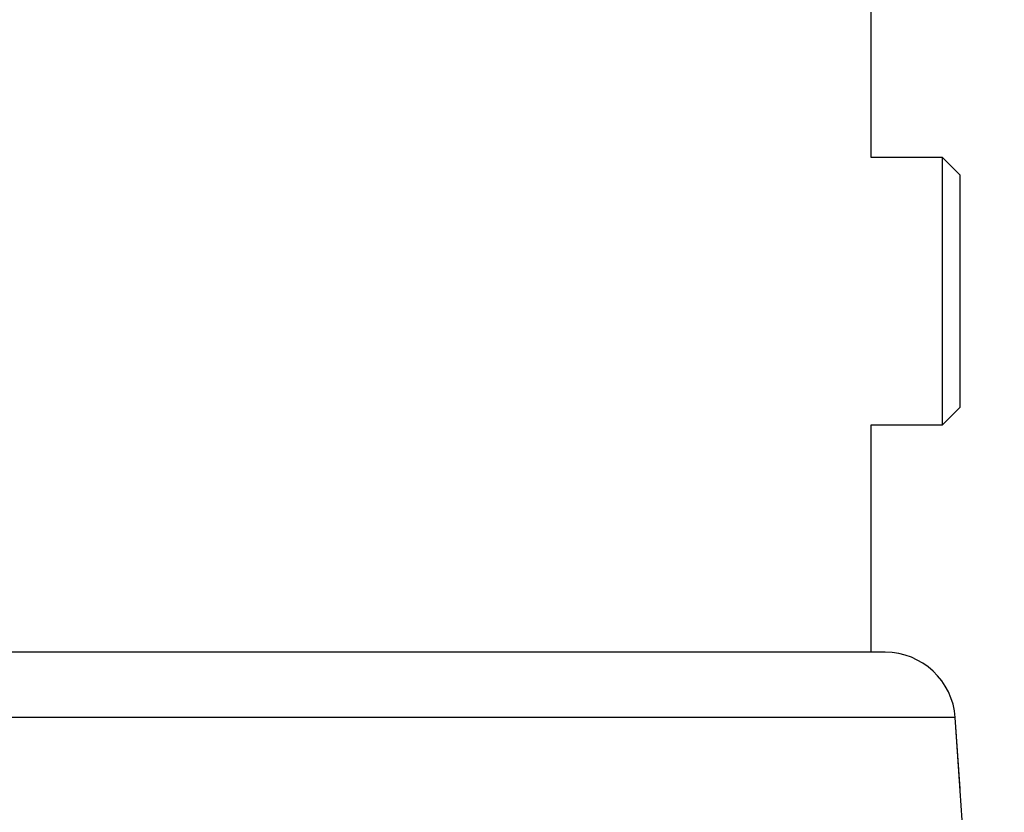
# Model space of a CAD drawing. Units: millimetres. Extents: x 5 to 292, y 5 to 207.
# Drawn here: x 154 to 166, y 126 to 135 of the extents above; entities that cross this region are included whole.
import ezdxf

# ---------------------------------------------------------------- set-up
doc = ezdxf.new("R2010")
doc.units = ezdxf.units.MM
doc.linetypes.add('PHANTOM', pattern=[12.7, 6.35, -1.27, 1.27, -1.27, 1.27, -1.27])

msp = doc.modelspace()

# ---------------------------------------------------------------- linework, layer by layer
at = {"color": 7, "linetype": 'Continuous', "lineweight": 25}
for p, q in [((163.969005, 133.790134), (163.969005, 143.580995)), ((164.817365, 133.790134), (163.969005, 133.790134)), ((165.027338, 133.580161), (164.817365, 133.790134)), ((164.817365, 132.202634), (164.817365, 133.790134)), ((165.027338, 132.202634), (165.027338, 133.580161)), ((164.817365, 130.615134), (164.817365, 132.202634)), ((165.027338, 130.825108), (165.027338, 132.202634)), ((164.817365, 130.615134), (165.027338, 130.825108)), ((163.969005, 130.615134), (164.817365, 130.615134)), ((163.969005, 127.914329), (163.969005, 130.615134)), ((163.951647, 127.914329), (143.69268, 127.914329)), ((164.136997, 127.914329), (163.951647, 127.914329)), ((165.550926, 118.691053), (164.968355, 127.13833))]:
    msp.add_line(p, q, dxfattribs=at)
at = {"color": 7, "linetype": 'PHANTOM', "lineweight": 18}
for p, q in [((163.969005, 133.790134), (163.969005, 143.580995)), ((164.817365, 133.790134), (163.969005, 133.790134)), ((165.027338, 133.580161), (164.817365, 133.790134)), ((164.817365, 132.202634), (164.817365, 133.790134)), ((165.027338, 132.202634), (165.027338, 133.580161)), ((164.817365, 130.615134), (164.817365, 132.202634)), ((165.027338, 130.825108), (165.027338, 132.202634)), ((164.817365, 130.615134), (165.027338, 130.825108)), ((163.969005, 130.615134), (164.817365, 130.615134)), ((163.969005, 127.914329), (163.969005, 130.615134)), ((163.951647, 127.914329), (143.69268, 127.914329)), ((164.136997, 127.914329), (163.951647, 127.914329)), ((165.550926, 118.691053), (164.968355, 127.13833))]:
    msp.add_line(p, q, dxfattribs=at)
at = {"color": 8, "linetype": 'Continuous', "lineweight": 25}
for p, q in [((164.767931, 127.13833), (142.861321, 127.13833)), ((164.968355, 127.13833), (164.767931, 127.13833))]:
    msp.add_line(p, q, dxfattribs=at)
at = {"color": 8, "linetype": 'PHANTOM', "lineweight": 18}
for p, q in [((164.767931, 127.13833), (142.861321, 127.13833)), ((164.968355, 127.13833), (164.767931, 127.13833))]:
    msp.add_line(p, q, dxfattribs=at)
at = {"color": 7, "linetype": 'Continuous', "lineweight": 25}
msp.add_arc((164.136997, 127.080995), 0.833333, 3.9451862, 90, dxfattribs=at)
at = {"color": 7, "linetype": 'PHANTOM', "lineweight": 18}
msp.add_arc((164.136997, 127.080995), 0.833333, 3.9451862, 90, dxfattribs=at)

doc.saveas('drawing.dxf')
